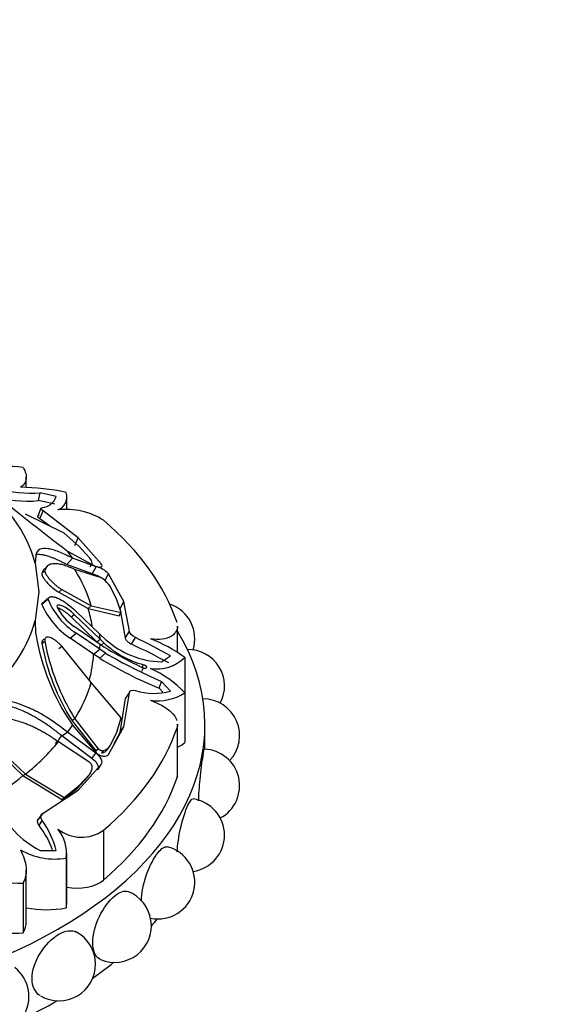
# Model space of a CAD drawing. Units: millimetres. Extents: x 0 to 1478, y 0 to 1786.
# Drawn here: x 490 to 522, y 454 to 511 of the extents above; entities that cross this region are included whole.
import ezdxf
from ezdxf import colors
from ezdxf.entities.mleader import LeaderData, LeaderLine
from ezdxf.math import Vec2, Vec3

# ---------------------------------------------------------------- set-up
doc = ezdxf.new("R2010")
doc.units = ezdxf.units.MM
doc.layers.add('DV5_Défaut', color=7, linetype='Continuous')
doc.layers.add('Défaut', color=7, linetype='Continuous')

# ---------------------------------------------------------------- blocks, each defined once
blk = doc.blocks.new('_DOT')
at = {"color": 0}
blk.add_line((0, 0), (-1, 0), dxfattribs=at)
at = {"color": 0, "const_width": 0.333}
blk.add_lwpolyline([(-0.1665, 0, 1), (0.1665, 0, 1)], format="xyb", close=True, dxfattribs=at)
blk = doc.blocks.new('SE4')
at = {"layer": 'DV5_Défaut', "color": 7, "linetype": 'Continuous'}
for p, q in [((490.851, 484.119), (490.851, 484.723)), ((491.55, 483.378), (491.649, 483.824)), ((492.565, 483.612), (491.649, 483.824)), ((493.177, 482.849), (493.177, 483.599)), ((491.691, 482.934), (491.507, 482.483)), ((492.491, 483.175), (491.55, 483.378)), ((493.028, 481.505), (490.807, 482.596)), ((491.633, 482.337), (491.822, 482.78)), ((492.177, 481.923), (491.633, 482.337)), ((493.838, 481.235), (491.822, 482.78)), ((493.868, 480.764), (493.028, 481.505)), ((493.647, 480.805), (493.838, 481.235)), ((495.157, 479.747), (493.838, 481.235)), ((494.491, 480.078), (493.868, 480.764)), ((491.393, 480.215), (491.358, 479.787)), ((493.216, 480.474), (494.848, 479.6)), ((491.358, 479.787), (491.571, 478.145)), ((492.063, 479.615), (491.888, 479.444)), ((493.176, 479.705), (493.509, 480.065)), ((494.631, 479.165), (493.176, 479.705)), ((494.868, 479.572), (493.509, 480.065)), ((494.524, 479.571), (494.633, 479.779)), ((494.631, 479.165), (494.868, 479.572)), ((491.749, 479.185), (491.922, 479.349)), ((494.982, 479.007), (493.644, 479.418)), ((495.36, 478.764), (495.566, 479.177)), ((496.456, 477.586), (495.566, 479.177)), ((496.036, 477.742), (495.639, 478.479)), ((491.571, 478.145), (491.355, 476.494)), ((492.226, 477.856), (492.21, 477.843)), ((492.712, 478.118), (492.887, 478.276)), ((492.712, 478.118), (494.402, 477.179)), ((492.887, 478.276), (494.579, 477.339)), ((491.745, 477.438), (492.094, 477.73)), ((492.133, 477.778), (491.874, 477.56)), ((494.402, 477.179), (494.579, 477.339)), ((494.579, 477.339), (496.295, 476.951)), ((496.295, 476.951), (496.036, 477.742)), ((496.242, 477.188), (496.456, 477.586)), ((496.774, 475.877), (496.456, 477.586)), ((493.421, 476.702), (493.598, 476.849)), ((494.904, 475.277), (493.421, 476.702)), ((495.083, 475.42), (493.598, 476.849)), ((493.722, 477.012), (495.072, 475.717)), ((494.402, 477.179), (496.178, 476.757)), ((496.178, 476.757), (496.295, 476.951)), ((496.536, 475.502), (496.242, 477.188)), ((491.355, 476.494), (491.39, 475.735)), ((493.598, 476.163), (495.083, 475.142)), ((499.534, 474.664), (499.534, 476.176)), ((493.368, 475.488), (493.722, 475.766)), ((495.072, 474.845), (493.722, 475.766)), ((495.072, 475.717), (495.404, 475.415)), ((496.536, 475.502), (496.774, 475.877)), ((491.749, 475.187), (491.922, 475.315)), ((492.712, 474.885), (492.887, 475.016)), ((494.579, 472.938), (492.887, 475.016)), ((494.714, 474.567), (493.368, 475.488)), ((494.904, 475.277), (495.083, 475.42)), ((495.299, 475.22), (495.083, 475.42)), ((495.083, 475.142), (495.299, 474.995)), ((495.126, 475.071), (495.299, 475.22)), ((496.891, 475.133), (497.111, 475.513)), ((494.714, 474.567), (495.072, 474.845)), ((495.067, 474.33), (494.714, 474.567)), ((495.067, 474.33), (495.404, 474.626)), ((495.404, 474.626), (495.072, 474.845)), ((498.602, 474.132), (499.127, 474.466)), ((497.474, 473.775), (497.574, 473.962)), ((499.945, 474.368), (499.945, 472.347)), ((497.474, 473.595), (497.574, 473.781)), ((496.295, 470.906), (494.579, 472.938)), ((498.468, 472.612), (498.602, 473.002)), ((499.127, 472.447), (498.602, 473.002)), ((496.456, 470.404), (496.774, 472.355)), ((496.536, 472.014), (496.774, 472.355)), ((498.69, 472.389), (498.468, 472.612)), ((499.945, 472.347), (499.945, 469.49)), ((496.242, 470.07), (496.536, 472.014)), ((493.475, 470.752), (493.644, 470.86)), ((493.475, 470.752), (494.862, 468.994)), ((493.509, 470.496), (494.868, 468.906)), ((493.644, 470.86), (494.982, 469.142)), ((496.036, 470.026), (496.295, 470.906)), ((499.534, 467.687), (499.534, 470.55)), ((501.101, 469.117), (501.101, 470.5)), ((492.887, 469.885), (493.216, 470.087)), ((494.848, 468.879), (493.216, 470.087)), ((495.566, 468.813), (496.456, 470.404)), ((495.639, 469.286), (496.036, 470.026)), ((495.893, 469.445), (496.242, 470.07)), ((496.242, 470.07), (496.456, 470.404)), ((499.5, 470.343), (499.5, 467.485)), ((488.772, 469.393), (490.661, 467.599)), ((488.913, 469.476), (490.807, 467.681)), ((494.439, 468.384), (492.692, 469.533)), ((494.612, 468.585), (492.887, 469.885)), ((494.612, 468.585), (494.848, 468.879)), ((494.862, 468.994), (494.982, 469.142)), ((495.185, 468.879), (495.298, 469.034)), ((495.529, 469.127), (495.639, 469.286)), ((493.838, 466.755), (495.157, 468.243)), ((494.954, 467.928), (495.157, 468.243)), ((490.661, 467.599), (490.807, 467.681)), ((490.807, 467.681), (493.028, 466.352)), ((493.868, 467.004), (494.491, 467.686)), ((494.387, 467.535), (494.491, 467.686)), ((490.661, 467.599), (492.927, 466.21)), ((493.766, 466.856), (494.387, 467.535)), ((491.822, 465.452), (493.838, 466.755)), ((492.927, 466.21), (493.766, 466.856)), ((493.028, 466.352), (493.868, 467.004)), ((493.766, 466.856), (493.868, 467.004)), ((492.927, 466.21), (493.028, 466.352)), ((491.633, 465.178), (491.822, 465.452)), ((491.701, 465.328), (491.516, 465.058)), ((491.589, 464.735), (491.761, 465.021)), ((495.285, 464.467), (495.285, 461.609)), ((491.649, 463.31), (492.565, 463.301)), ((493.177, 460.289), (493.177, 463.176)), ((493.144, 462.868), (493.144, 460.01)), ((490.851, 459.228), (490.851, 462.173)), ((490.669, 461.439), (490.669, 458.582))]:
    blk.add_line(p, q, dxfattribs=at)
for centre, radius, start, end in [((489.173, 470.761), 14.592, 84.113, 93.2131), ((660.327, 697.712), 274.077, 231.20349, 232.43057), ((491.095, 490.249), 6.449, 252.7107, 274.9216), ((490.28, 469.998), 14.143, 78.3163, 89.0609), ((490.891, 489.613), 6.27, 251.8038, 276.0338), ((491.683, 483.891), 0.925, 274.854, 342.5005), ((492.359, 483.601), 0.822, 292.1131, 17.4128), ((493.15, 478.884), 3.985, 57.6101, 96.9331), ((494.114, 479.717), 0.523, 6.8078, 43.7766), ((494.612, 478.306), 1.292, 42.3792, 78.5495), ((494.803, 478.242), 0.786, 50.9139, 76.7594), ((494.268, 477.568), 1.646, 33.6028, 51.2679), ((495.741, 479.115), 4.334, 202.7659, 236.8116), ((495.976, 479.291), 4.184, 201.9092, 237.4075), ((495.072, 478.435), 2.709, 204.305, 237.0309), ((498.421, 475.437), 2.1, 342.6527, 71.7047), ((504.031, 477.8), 12.808, 189.2776, 214.7647), ((503.875, 477.352), 12.317, 190.12, 212.4008), ((504.21, 477.505), 12.483, 190.1066, 212.1678), ((498.995, 479.221), 5.447, 227.2689, 254.8855), ((504.772, 490.014), 17.757, 237.7609, 246.088), ((498.703, 479.011), 4.88, 227.4668, 268.8188), ((484.39, 447.502), 30.327, 61.1395, 65.6568), ((485.826, 451.3), 26.713, 60.1382, 65.0114), ((495.181, 468.003), 7.951, 53.1863, 69.4446), ((510.65, 500.705), 30.209, 239.6884, 246.4949), ((500.126, 472.733), 2.1, 332.0998, 90.7472), ((508.478, 496.654), 26.042, 239.005, 247.3956), ((498.31, 476.091), 2.375, 261.8305, 313.508), ((495.521, 468.174), 6.082, 43.334, 66.2325), ((498.172, 475.928), 3.611, 252.9082, 285.3362), ((498.402, 474.737), 2.844, 261.3226, 302.8625), ((500.992, 469.898), 2.1, 316.7406, 90.2478), ((495.027, 469.461), 0.604, 285.1984, 326.3272), ((495.124, 469.626), 0.617, 286.3576, 326.5857), ((500.992, 467.02), 2.1, 298.1337, 87.9089), ((493.968, 468.097), 0.665, 321.8936, 0.889), ((500.126, 464.185), 2.1, 278.1968, 81.9573), ((493.919, 467.911), 5.131, 202.4866, 243.7339), ((487.91, 462.174), 4.79, 13.6084, 36.4768), ((487.277, 461.447), 5.423, 20.4447, 37.3279), ((490.988, 463.153), 2.175, 352.4768, 39.3826), ((494.021, 466.259), 2.193, 231.934, 305.1823), ((492.494, 466.81), 3.995, 240.2624, 279.3693), ((498.421, 461.481), 2.1, 257.9316, 75.8292), ((490.458, 465.375), 3.942, 237.7443, 273.0678), ((495.928, 458.988), 2.1, 246.9658, 68.9275), ((492.724, 456.783), 2.1, 240, 61.1846), ((488.905, 454.933), 2.1, 240, 52.0977)]:
    blk.add_arc(centre, radius, start, end, dxfattribs=at)
for centre, major_axis, start_param, end_param in [((472.501, 478.665), (-17.5, 0), 0, 4.516578), ((472.501, 478.145), (19.07, 0), 0.149692, 0.634811), ((472.501, 473.358), (27.5, 0), 0.191038, 0.59436), ((472.501, 475.281), (22.584, 0), 0.375719, 0.409652), ((472.501, 475.139), (22.405, 0), 0.170944, 0.337149), ((472.501, 474.996), (22.225, 0), 0.093481, 0.170944), ((472.501, 478.145), (19.07, 0), 5.647479, 6.132598), ((472.501, 470.5), (-28.6, 0), 0, 3.474127), ((472.501, 475.281), (22.584, 0), 0.010674, 0.033465), ((472.501, 475.281), (22.584, 0), 6.249721, 6.272513), ((472.501, 474.996), (22.225, 0), 6.134225, 6.249721), ((472.501, 475.139), (22.405, 0), 5.946037, 6.112242), ((472.501, 475.281), (22.584, 0), -0.40968, -0.375746), ((472.501, 473.358), (27.5, 0), 5.688825, 6.092147), ((472.501, 475.139), (22.405, 0), -0.614455, -0.448249), ((472.501, 474.996), (22.225, 0), -0.448249, -0.40968), ((497.111, 470.732), (3.558, 0), -0.821776, -0.649417), ((497.691, 467.687), (-1.843, 0), 2.950554, 3.141593), ((472.501, 474.996), (22.225, 0), -0.734213, -0.614455), ((472.501, 470.5), (27.5, 0), 5.688825, 6.092147), ((493.758, 462.205), (-1.843, 0), 1.250038, 2.547233), ((492.025, 461.953), (-3.547, 0), 1.23344, 1.89199), ((489.619, 460.289), (-3.558, 0), 3.005612, 3.141593), ((487.304, 459.228), (-3.547, 0), 2.820399, 3.141593), ((472.501, 466.418), (-28.6, 0), -3.609361, -3.581819), ((490.187, 460.617), (-3.558, 0), 1.14306, 1.706777), ((472.501, 466.418), (-28.6, 0), -3.825695, -3.756722), ((472.501, 466.418), (-28.6, 0), -4.030512, -3.931838)]:
    blk.add_ellipse(centre, major_axis=major_axis, ratio=0.57735, start_param=start_param, end_param=end_param, dxfattribs=at)
for points, knots in [([(490.669, 485.276), (490.742, 485.159), (490.793, 485.043), (490.851, 484.815), (490.858, 484.706), (490.829, 484.507), (490.793, 484.415), (490.68, 484.256), (490.605, 484.19), (490.512, 484.139)], [0, 0, 0, 0, 0.25, 0.25, 0.5, 0.5, 0.75, 0.75, 1, 1, 1, 1]), ([(491.633, 482.337), (491.618, 482.347), (491.588, 482.365), (491.553, 482.393), (491.527, 482.418), (491.51, 482.442), (491.499, 482.473), (491.512, 482.507), (491.563, 482.517), (491.589, 482.523)], [0, 0, 0, 0, 0.098598, 0.193479, 0.288112, 0.385986, 0.49026, 0.737399, 1, 1, 1, 1]), ([(493.509, 480.065), (493.214, 480.224), (492.952, 480.347), (492.604, 480.483), (492.496, 480.52), (492.345, 480.564), (492.296, 480.576), (492.226, 480.592), (492.203, 480.597), (492.169, 480.603), (492.158, 480.606), (492.136, 480.609), (492.127, 480.611), (491.683, 480.678), (491.45, 480.552), (491.393, 480.215)], [0, 0, 0, 0, 0.25, 0.25, 0.375, 0.375, 0.4375, 0.4375, 0.46875, 0.46875, 0.484375, 0.484375, 0.5, 0.5, 1, 1, 1, 1]), ([(493.176, 479.705), (493.111, 479.739), (492.984, 479.806), (492.802, 479.897), (492.629, 479.978), (492.465, 480.049), (492.31, 480.11), (492.164, 480.162), (492.027, 480.204), (491.899, 480.237), (491.756, 480.265), (491.605, 480.282), (491.475, 480.277), (491.405, 480.265), (491.381, 480.259)], [0, 0, 0, 0, 0.086767, 0.171535, 0.254392, 0.33543, 0.414744, 0.492433, 0.568603, 0.643361, 0.716823, 0.830614, 0.939527, 1, 1, 1, 1]), ([(493.644, 479.418), (493.587, 479.444), (493.474, 479.495), (493.313, 479.561), (493.161, 479.618), (493.017, 479.665), (492.883, 479.702), (492.756, 479.73), (492.639, 479.748), (492.508, 479.758), (492.37, 479.754), (492.235, 479.724), (492.122, 479.67), (492.032, 479.59), (491.963, 479.486), (491.935, 479.394), (491.922, 479.349)], [0, 0, 0, 0, 0.066766, 0.132023, 0.19585, 0.25833, 0.31955, 0.379601, 0.438582, 0.496595, 0.587229, 0.674342, 0.7585, 0.840346, 0.92059, 1, 1, 1, 1]), ([(494.848, 479.6), (494.915, 479.578), (494.973, 479.565), (495.072, 479.557), (495.11, 479.561), (495.216, 479.605), (495.22, 479.664), (495.157, 479.747)], [0, 0, 0, 0, 0.25, 0.25, 0.5, 0.5, 1, 1, 1, 1]), ([(491.749, 479.185), (491.742, 479.159), (491.747, 479.124), (491.77, 479.06), (491.781, 479.037), (491.808, 478.987), (491.827, 478.955), (491.876, 478.88), (491.914, 478.828), (491.98, 478.746), (492.004, 478.719), (492.054, 478.663), (492.085, 478.63), (492.299, 478.407), (492.528, 478.224), (492.712, 478.118)], [0, 0, 0, 0, 0.125, 0.125, 0.1875, 0.1875, 0.25, 0.25, 0.375, 0.375, 0.4375, 0.4375, 0.5, 0.5, 1, 1, 1, 1]), ([(491.922, 479.349), (491.92, 479.339), (491.917, 479.321), (491.922, 479.285), (491.934, 479.245), (491.954, 479.199), (491.981, 479.147), (492.035, 479.06), (492.133, 478.927), (492.277, 478.766), (492.433, 478.615), (492.588, 478.482), (492.743, 478.365), (492.839, 478.306), (492.887, 478.276)], [0, 0, 0, 0, 0.043114, 0.084497, 0.125116, 0.16599, 0.208119, 0.252418, 0.371266, 0.502371, 0.623426, 0.750846, 0.875489, 1, 1, 1, 1]), ([(495.163, 478.939), (495.163, 478.94), (495.144, 478.951), (495.104, 478.975), (494.995, 479.034), (494.825, 479.111), (494.697, 479.147), (494.631, 479.165)], [0, 0, 0, 0, 0.001449, 0.111332, 0.228038, 0.604998, 1, 1, 1, 1]), ([(492.094, 477.73), (492.111, 477.78), (492.14, 477.816), (492.201, 477.85), (492.225, 477.857), (492.278, 477.867), (492.314, 477.868), (492.397, 477.863), (492.46, 477.85), (492.563, 477.816), (492.599, 477.802), (492.675, 477.77), (492.718, 477.75), (493.054, 477.579), (493.375, 477.344), (493.722, 477.012)], [0, 0, 0, 0, 0.125, 0.125, 0.1875, 0.1875, 0.25, 0.25, 0.375, 0.375, 0.4375, 0.4375, 0.5, 0.5, 1, 1, 1, 1]), ([(491.745, 477.438), (491.75, 477.451), (491.761, 477.478), (491.784, 477.509), (491.813, 477.535), (491.844, 477.551), (491.866, 477.558), (491.874, 477.56)], [0, 0, 0, 0, 0.21221, 0.424664, 0.639506, 0.858801, 1, 1, 1, 1]), ([(493.598, 476.849), (493.497, 476.947), (493.398, 477.031), (493.207, 477.175), (493.121, 477.23), (492.975, 477.307), (492.93, 477.328), (492.846, 477.358), (492.813, 477.367), (492.69, 477.385), (492.634, 477.367), (492.604, 477.32)], [0, 0, 0, 0, 0.25, 0.25, 0.5, 0.5, 0.625, 0.625, 0.75, 0.75, 1, 1, 1, 1]), ([(493.421, 476.702), (493.392, 476.729), (493.336, 476.783), (493.251, 476.856), (493.168, 476.924), (493.086, 476.986), (493.005, 477.042), (492.925, 477.091), (492.826, 477.147), (492.732, 477.191), (492.668, 477.211), (492.647, 477.216)], [0, 0, 0, 0, 0.107146, 0.211908, 0.314855, 0.41657, 0.517646, 0.618673, 0.720227, 0.905341, 1, 1, 1, 1]), ([(499.534, 476.173), (499.534, 476.099), (499.52, 476.025), (499.464, 475.888), (499.425, 475.825), (499.324, 475.709), (499.26, 475.654), (499.043, 475.515), (498.856, 475.448), (498.44, 475.392), (498.208, 475.401), (497.972, 475.447)], [0, 0, 0, 0, 0.150427, 0.150427, 0.292023, 0.292023, 0.433618, 0.433618, 0.716809, 0.716809, 1, 1, 1, 1]), ([(491.935, 475.414), (491.921, 475.415), (491.909, 475.415), (491.877, 475.413), (491.862, 475.41), (491.767, 475.375), (491.736, 475.303), (491.749, 475.187)], [0, 0, 0, 0, 0.113308, 0.113308, 0.290646, 0.290646, 1, 1, 1, 1]), ([(492.887, 475.016), (492.863, 475.042), (492.816, 475.095), (492.742, 475.169), (492.666, 475.239), (492.563, 475.326), (492.433, 475.419), (492.277, 475.503), (492.133, 475.55), (492.021, 475.543), (491.951, 475.496), (491.916, 475.421), (491.92, 475.351), (491.922, 475.315)], [0, 0, 0, 0, 0.062521, 0.124651, 0.186828, 0.249479, 0.376905, 0.498065, 0.629175, 0.748129, 0.834375, 0.91566, 1, 1, 1, 1]), ([(496.891, 475.133), (496.87, 475.143), (496.831, 475.163), (496.775, 475.197), (496.723, 475.233), (496.676, 475.272), (496.623, 475.321), (496.572, 475.381), (496.537, 475.449), (496.536, 475.484), (496.536, 475.502)], [0, 0, 0, 0, 0.108693, 0.212326, 0.312573, 0.411276, 0.510356, 0.680261, 0.838148, 1, 1, 1, 1]), ([(497.574, 473.781), (497.666, 473.739), (497.762, 473.748), (497.761, 473.867), (497.665, 473.939), (497.574, 473.962)], [0, 0, 0, 0, 0.5, 0.5, 1, 1, 1, 1]), ([(492.887, 469.885), (492.8, 469.956), (492.627, 470.095), (492.367, 470.291), (492.11, 470.475), (491.856, 470.646), (491.606, 470.804), (491.359, 470.95), (491.114, 471.083), (490.873, 471.205), (490.59, 471.335), (490.268, 471.464), (489.91, 471.581), (489.566, 471.664), (489.235, 471.716), (488.916, 471.733), (488.608, 471.72), (488.411, 471.682), (488.313, 471.664)], [0, 0, 0, 0, 0.060434, 0.119477, 0.177188, 0.233633, 0.288876, 0.342988, 0.396041, 0.448112, 0.499279, 0.578537, 0.654396, 0.727288, 0.797708, 0.866214, 0.933422, 1, 1, 1, 1]), ([(493.216, 470.087), (492.817, 470.412), (492.429, 470.691), (491.862, 471.045), (491.676, 471.153), (491.4, 471.299), (491.309, 471.345), (491.173, 471.41), (491.128, 471.431), (491.06, 471.461), (491.038, 471.471), (490.993, 471.491), (490.976, 471.499), (490.058, 471.892), (489.292, 472.005), (488.604, 471.846)], [0, 0, 0, 0, 0.25, 0.25, 0.375, 0.375, 0.4375, 0.4375, 0.46875, 0.46875, 0.484375, 0.484375, 0.5, 0.5, 1, 1, 1, 1]), ([(497.972, 471.925), (498.09, 471.881), (498.206, 471.833), (498.431, 471.729), (498.542, 471.673), (498.752, 471.555), (498.849, 471.493), (499.031, 471.363), (499.115, 471.294), (499.332, 471.085), (499.437, 470.936), (499.494, 470.776), (499.498, 470.767), (499.5, 470.757)], [0, 0, 0, 0, 0.163333, 0.163333, 0.326667, 0.326667, 0.49, 0.49, 0.653334, 0.653334, 0.98, 0.98, 1, 1, 1, 1]), ([(492.692, 469.533), (492.606, 469.593), (492.438, 469.712), (492.184, 469.877), (491.934, 470.03), (491.686, 470.17), (491.442, 470.298), (491.201, 470.414), (490.963, 470.517), (490.683, 470.625), (490.363, 470.73), (490.007, 470.818), (489.664, 470.873), (489.333, 470.893), (489.012, 470.883), (488.806, 470.847), (488.704, 470.83)], [0, 0, 0, 0, 0.066766, 0.132023, 0.19585, 0.25833, 0.31955, 0.379601, 0.438582, 0.496595, 0.587229, 0.674342, 0.7585, 0.840346, 0.92059, 1, 1, 1, 1]), ([(495.157, 468.243), (495.188, 468.284), (495.203, 468.332), (495.199, 468.438), (495.178, 468.503), (495.082, 468.683), (494.982, 468.787), (494.848, 468.879)], [0, 0, 0, 0, 0.25, 0.25, 0.5, 0.5, 1, 1, 1, 1]), ([(494.868, 468.906), (494.93, 468.854), (494.993, 468.812), (495.123, 468.749), (495.182, 468.73), (495.404, 468.695), (495.509, 468.728), (495.566, 468.813)], [0, 0, 0, 0, 0.25, 0.25, 0.5, 0.5, 1, 1, 1, 1]), ([(494.982, 469.142), (494.995, 469.131), (495.018, 469.11), (495.057, 469.084), (495.098, 469.061), (495.154, 469.038), (495.227, 469.02), (495.274, 469.029), (495.298, 469.034)], [0, 0, 0, 0, 0.126656, 0.249923, 0.372477, 0.497069, 0.75272, 1, 1, 1, 1]), ([(500.738, 466.146), (500.751, 466.529), (500.783, 466.965), (500.878, 467.916), (500.943, 468.414), (501.03, 468.984), (501.056, 469.117), (501.072, 469.117)], [0, 0, 0, 0, 0.300756, 0.300756, 0.692316, 0.692316, 1, 1, 1, 1]), ([(494.633, 468.107), (494.632, 468.119), (494.631, 468.143), (494.62, 468.181), (494.602, 468.22), (494.569, 468.27), (494.517, 468.33), (494.465, 468.366), (494.439, 468.384)], [0, 0, 0, 0, 0.124989, 0.248117, 0.373371, 0.504547, 0.750842, 1, 1, 1, 1]), ([(494.954, 467.928), (494.962, 467.94), (494.978, 467.964), (494.992, 468.004), (494.997, 468.048), (494.994, 468.095), (494.982, 468.145), (494.961, 468.198), (494.911, 468.295), (494.804, 468.438), (494.677, 468.535), (494.612, 468.585)], [0, 0, 0, 0, 0.0699, 0.137467, 0.204116, 0.271328, 0.34055, 0.413117, 0.490191, 0.739138, 1, 1, 1, 1]), ([(499.513, 463.219), (499.531, 463.632), (499.601, 464.118), (499.824, 465.103), (499.982, 465.589), (500.24, 466.146), (500.342, 466.273), (500.42, 466.264)], [0, 0, 0, 0, 0.323435, 0.323435, 0.699208, 0.699208, 1, 1, 1, 1]), ([(491.589, 464.735), (491.577, 464.753), (491.555, 464.788), (491.53, 464.841), (491.512, 464.894), (491.503, 464.946), (491.502, 465.008), (491.517, 465.077), (491.561, 465.142), (491.608, 465.166), (491.633, 465.178)], [0, 0, 0, 0, 0.108693, 0.212326, 0.312573, 0.411276, 0.510356, 0.680261, 0.838148, 1, 1, 1, 1]), ([(490.512, 463.341), (490.605, 463.165), (490.68, 462.993), (490.791, 462.656), (490.828, 462.49), (490.858, 462.169), (490.851, 462.013), (490.793, 461.716), (490.742, 461.575), (490.669, 461.439)], [0, 0, 0, 0, 0.25, 0.25, 0.5, 0.5, 0.75, 0.75, 1, 1, 1, 1]), ([(497.464, 460.379), (497.464, 460.386), (497.464, 460.393), (497.464, 460.848), (497.577, 461.41), (497.94, 462.438), (498.186, 462.904), (498.616, 463.436), (498.796, 463.549), (498.935, 463.516)], [0, 0, 0, 0, 0.00563, 0.00563, 0.356465, 0.356465, 0.7073, 0.7073, 1, 1, 1, 1]), ([(495.107, 457.055), (495.086, 457.064), (495.066, 457.074), (494.804, 457.227), (494.662, 457.573), (494.661, 458.468), (494.806, 459.017), (495.283, 460.002), (495.609, 460.439), (496.213, 460.938), (496.482, 461.024), (496.683, 460.947)], [0, 0, 0, 0, 0.020528, 0.020528, 0.271665, 0.271665, 0.522802, 0.522802, 0.77394, 0.77394, 1, 1, 1, 1]), ([(491.646, 454.981), (491.355, 455.15), (491.186, 455.511), (491.185, 456.405), (491.358, 456.937), (491.933, 457.869), (492.33, 458.27), (493.109, 458.72), (493.475, 458.766), (493.734, 458.624)], [0, 0, 0, 0, 0.2505478, 0.2505478, 0.5016201, 0.5016201, 0.7526924, 0.7526924, 1, 1, 1, 1])]:
    blk.add_open_spline(points, degree=3, knots=knots, dxfattribs=at)
for points in [[(491.822, 482.78), (491.66, 482.881), (491.65, 482.953), (491.761, 482.969)], [(491.89, 479.446), (491.824, 479.382), (491.777, 479.296), (491.749, 479.185)], [(497.111, 475.513), (496.921, 475.606), (496.762, 475.769), (496.774, 475.877)], [(496.774, 472.355), (496.762, 472.497), (496.921, 472.533), (497.111, 472.477)], [(499.534, 470.548), (499.534, 470.479), (499.523, 470.41), (499.5, 470.343)], [(491.761, 465.021), (491.65, 465.186), (491.66, 465.385), (491.822, 465.452)]]:
    blk.add_open_spline(points, degree=3, dxfattribs=at)

msp = doc.modelspace()

# ---------------------------------------------------------------- block references
at = {"layer": 'Défaut'}
msp.add_blockref('SE4', (0, 0), dxfattribs=at)

# ---------------------------------------------------------------- leaders
at = {"layer": 'Défaut', "color": 7, "linetype": 'Continuous'}
ml = msp.add_multileader_mtext('Standard', dxfattribs=at)
ml.set_content('{\\pxsm0.9;\\fSolid Edge ISO|b1||i0||c0|p34;\\W1.;19/04/2018\\P}', color=256)
ml.set_leader_properties()
ml.set_arrow_properties(name='DOT')
ml.build(insert=Vec2(0, 0))
ml.multileader.update_dxf_attribs({"leader_type": 0, "dogleg_length": 0, "arrow_head_size": 12})
ctx = ml.context
ctx.base_point, ctx.char_height, ctx.arrow_head_size, ctx.landing_gap_size = Vec3(1390.407, 1750.708), 12, 12, 4.2
notes = []
notes.append((ctx, [(0, (0, 0, 0), (0, 0), (1, 0), 1, [])]))
ctx.mtext.insert = Vec3(1392.407, 1756.828)
for ctx, leaders in notes:
    for number, flags, end, landing, length, lines in leaders:
        leader = LeaderData()
        leader.index, (leader.has_last_leader_line, leader.has_dogleg_vector, leader.attachment_direction) = number, flags
        leader.last_leader_point, leader.dogleg_vector, leader.dogleg_length = Vec3(end), Vec3(landing), length
        for number, points, colour, breaks in lines:
            line = LeaderLine()
            line.index, line.vertices, line.color, line.breaks = number, Vec3.list(points), colors.encode_raw_color(colour), breaks
            leader.lines.append(line)
        ctx.leaders.append(leader)

doc.saveas('drawing.dxf')
